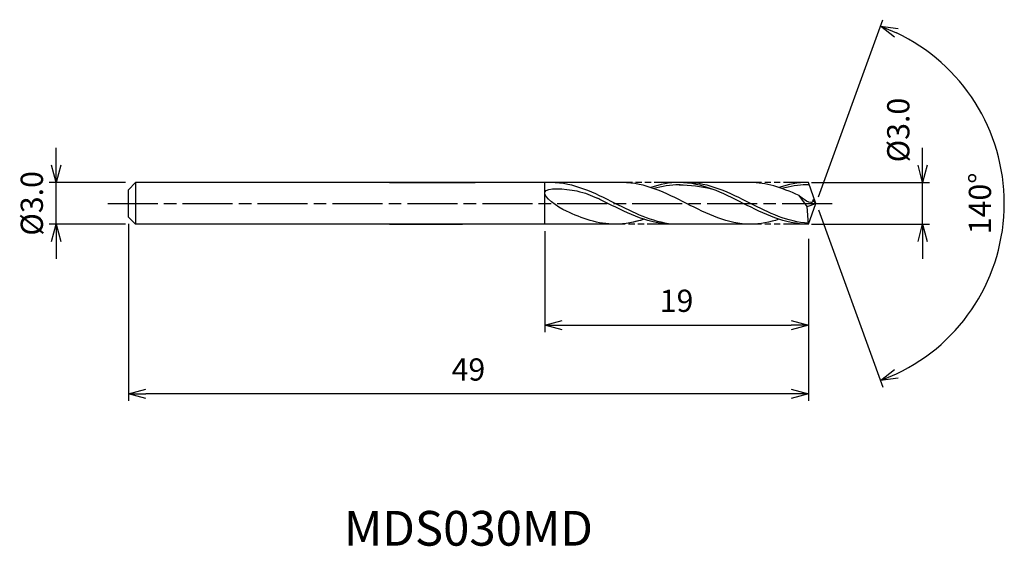
# Model space of a CAD drawing. Extents: x -57.4 to 13.6, y -24.7 to 13.2.
import ezdxf
from ezdxf.enums import TextEntityAlignment as Align

# ---------------------------------------------------------------- set-up
doc = ezdxf.new("R2010")
doc.units = 0
doc.header["$LTSCALE"] = 0.3
doc.linetypes.add('AM_ISO08W050', pattern=[18, 12, -1.5, 3, -1.5])
doc.linetypes.add('AM_ISO09W050', pattern=[22.5, 12, -1.5, 3, -1.5, 3, -1.5])
doc.layers.get('0').update_dxf_attribs({"linetype": 'CONTINUOUS'})
doc.layers.get('DEFPOINTS').update_dxf_attribs({"linetype": 'CONTINUOUS'})
for name, color, linetype in [('AM_0', 7, 'CONTINUOUS'), ('AM_5', 3, 'CONTINUOUS'), ('AM_6', 2, 'CONTINUOUS'), ('AM_7', 4, 'AM_ISO08W050')]:
    doc.layers.add(name, color=color, linetype=linetype)
doc.styles.add('ASAMI', font='simplex.shx', dxfattribs={"bigfont": 'EXTFONT.SHX'})
doc.styles.get("Standard").update_dxf_attribs({"font": 'simplex.shx', "bigfont": 'EXTFONT.SHX'})
doc.dimstyles.new('AM_JIS', dxfattribs={"dimscale": 0.5, "dimtxt": 3.2, "dimasz": 2.5, "dimexe": 1, "dimexo": 1, "dimgap": 1.5, "dimtad": 3, "dimdec": 1, "dimzin": 1, "dimtxsty": 'ASAMI', "dimblk": 'OPEN30', "dimcen": 0, "dimclrd": 3, "dimclre": 3, "dimclrt": 2, "dimazin": 3, "dimtp": 0.1, "dimtm": 0.1, "dimtfac": 0.71, "dimtdec": 1, "dimtmove": 0, "dimatfit": 3, "dimtzin": 0})
doc.dimstyles.new('AM_JIS$2', dxfattribs={"dimscale": 0.5, "dimtxt": 3.2, "dimasz": 2.5, "dimexe": 1, "dimexo": 1, "dimgap": 1.5, "dimtad": 3, "dimdec": 1, "dimzin": 1, "dimtxsty": 'ASAMI', "dimblk": 'OPEN30', "dimcen": 0, "dimclrd": 3, "dimclre": 3, "dimclrt": 2, "dimazin": 3, "dimtp": 0.1, "dimtm": 0.1, "dimtfac": 0.71, "dimtdec": 1, "dimtmove": 0, "dimatfit": 3, "dimtzin": 0})

# ---------------------------------------------------------------- blocks, each defined once
blk = doc.blocks.new('_OPEN30')
at = {"color": 0}
for p, q in [((-1, 0.268), (0, 0)), ((0, 0), (-1, -0.268)), ((0, 0), (-1, 0))]:
    blk.add_line(p, q, dxfattribs=at)
blk = doc.blocks.new('*D5')
at = {"layer": 'AM_5', "color": 3}
for p, q in [((-54.75, 2.75), (-54.75, 4)), ((-49.746, 1.5), (-55.25, 1.5)), ((-54.75, -1.5), (-54.75, 1.5)), ((-49.746, -1.5), (-55.25, -1.5)), ((-54.75, -2.75), (-54.75, -4))]:
    blk.add_line(p, q, dxfattribs=at)
at = {"layer": 'DEFPOINTS', "color": 0}
for p in [(-54.75, 1.5), (-49.246, 1.5), (-49.246, -1.5)]:
    blk.add_point(p, dxfattribs=at)
at = {"layer": 'AM_5', "color": 3, "xscale": 1.25, "yscale": 1.25, "zscale": 1.25}
for p, rotation in [((-54.75, 1.5), 270), ((-54.75, -1.5), 90)]:
    blk.add_blockref('_OPEN30', p, dxfattribs=dict(at, rotation=rotation))
at = {"layer": 'AM_5', "color": 2, "insert": (-56.3, 0), "char_height": 1.6, "attachment_point": 5, "rotation": 90, "style": 'ASAMI'}
blk.add_mtext('%%C3.0', dxfattribs=at)
blk = doc.blocks.new('*D6')
at = {"layer": 'AM_5', "color": 3}
for p, q in [((7.688, 2.75), (7.688, 4)), ((-0.325, 1.5), (8.188, 1.5)), ((7.688, -1.5), (7.688, 1.5)), ((-0.325, -1.5), (8.188, -1.5)), ((7.688, -2.75), (7.688, -4))]:
    blk.add_line(p, q, dxfattribs=at)
at = {"layer": 'DEFPOINTS', "color": 0}
for p in [(-0.825, 1.5), (7.688, 1.5), (-0.825, -1.5)]:
    blk.add_point(p, dxfattribs=at)
at = {"layer": 'AM_5', "color": 3, "xscale": 1.25, "yscale": 1.25, "zscale": 1.25}
for p, rotation in [((7.688, 1.5), 270), ((7.688, -1.5), 90)]:
    blk.add_blockref('_OPEN30', p, dxfattribs=dict(at, rotation=rotation))
at = {"layer": 'AM_5', "color": 2, "insert": (6.138, 5.279), "char_height": 1.6, "attachment_point": 5, "rotation": 90, "style": 'ASAMI'}
blk.add_mtext('%%C3.0', dxfattribs=at)
blk = doc.blocks.new('*D7')
at = {"layer": 'AM_0', "color": 3}
for p, q in [((0.171, 0.47), (4.813, 13.223)), ((0.171, -0.47), (4.813, -13.223))]:
    blk.add_line(p, q, dxfattribs=at)
blk.add_arc((0, 0), 13.572, 295.27902, 64.72098, dxfattribs=at)
at = {"layer": 'DEFPOINTS', "color": 0}
for p in [(-0.546, 1.5), (0, 0), (0, 0), (-0.546, -1.5), (12.462, -5.375)]:
    blk.add_point(p, dxfattribs=at)
at = {"layer": 'AM_0', "color": 3, "xscale": 1.25, "yscale": 1.25, "zscale": 1.25}
for p, rotation in [((4.642, 12.753), 157.3604877593669), ((4.642, -12.753), 202.6395122406331)]:
    blk.add_blockref('_OPEN30', p, dxfattribs=dict(at, rotation=rotation))
at = {"layer": 'AM_0', "color": 2, "insert": (12.022, 0), "char_height": 1.6, "attachment_point": 5, "rotation": 90, "style": 'ASAMI'}
blk.add_mtext('140°', dxfattribs=at)
blk = doc.blocks.new('*D8')
at = {"layer": 'AM_5', "color": 3}
for p, q in [((-49.546, -1.483), (-49.546, -14.214)), ((-0.546, -2.75), (-0.546, -14.214)), ((-1.796, -13.714), (-48.296, -13.714))]:
    blk.add_line(p, q, dxfattribs=at)
at = {"layer": 'DEFPOINTS', "color": 0}
for p in [(-49.546, -0.983), (-0.546, -2.25), (-49.546, -13.714)]:
    blk.add_point(p, dxfattribs=at)
at = {"layer": 'AM_5', "color": 3, "xscale": 1.25, "yscale": 1.25, "zscale": 1.25, "rotation": 180}
blk.add_blockref('_OPEN30', (-49.546, -13.714), dxfattribs=at)
at = {"layer": 'AM_5', "color": 3, "xscale": 1.25, "yscale": 1.25, "zscale": 1.25}
blk.add_blockref('_OPEN30', (-0.546, -13.714), dxfattribs=at)
at = {"layer": 'AM_5', "color": 2, "insert": (-25.046, -12.164), "char_height": 1.6, "attachment_point": 5, "style": 'ASAMI'}
blk.add_mtext('49', dxfattribs=at)
blk = doc.blocks.new('*D9')
at = {"layer": 'AM_5', "color": 3}
for p, q in [((-19.546, -2), (-19.546, -9.268)), ((-0.546, -2.546), (-0.546, -9.268)), ((-18.296, -8.768), (-1.796, -8.768))]:
    blk.add_line(p, q, dxfattribs=at)
at = {"layer": 'DEFPOINTS', "color": 0}
for p in [(-19.546, -1.5), (-0.546, -2.046), (-0.546, -8.768)]:
    blk.add_point(p, dxfattribs=at)
at = {"layer": 'AM_5', "color": 3, "xscale": 1.25, "yscale": 1.25, "zscale": 1.25, "rotation": 180}
blk.add_blockref('_OPEN30', (-19.546, -8.768), dxfattribs=at)
at = {"layer": 'AM_5', "color": 3, "xscale": 1.25, "yscale": 1.25, "zscale": 1.25}
blk.add_blockref('_OPEN30', (-0.546, -8.768), dxfattribs=at)
at = {"layer": 'AM_5', "color": 2, "insert": (-10.046, -7.218), "char_height": 1.6, "attachment_point": 5, "style": 'ASAMI'}
blk.add_mtext('19', dxfattribs=at)

msp = doc.modelspace()

# ---------------------------------------------------------------- linework, layer by layer
at = {"layer": 'AM_0'}
for p, q in [((-49.02874, 1.5), (-49.54598, 0.98276)), ((-19.54598, 1.5), (-49.02874, 1.5)), ((-49.02874, 1.5), (-49.02874, -1.5)), ((-30.72795, 1.5), (-24.56648, 1.5)), ((-19.54598, -1.5), (-19.54598, 1.5)), ((-13.95481, 1.5), (-19.54598, 1.5)), ((-4.71712, 1.5), (-9.85575, 1.5)), ((0, 0), (-0.54596, 1.5)), ((-49.54598, 0.51307), (-49.54598, 0.98276)), ((-49.54598, 0.36509), (-49.54598, 0.51307)), ((-49.54598, -0.36509), (-49.54598, 0.36509)), ((-0.64164, -0.22351), (-1.20326, 0.56582)), ((-0.21862, 0.26047), (-0.0948, 0.26047)), ((0, 0), (-0.21862, 0.26047)), ((-49.54598, -0.51307), (-49.54598, -0.36509)), ((-49.54598, -0.98276), (-49.54598, -0.51307)), ((-0.64164, -0.22351), (0, 0)), ((-0.54598, -1.5), (-0.64164, -0.22351)), ((-0.54596, -1.5), (0, 0)), ((-49.54598, -0.98276), (-49.02874, -1.5)), ((-19.54598, -1.5), (-49.02874, -1.5)), ((-30.72795, -1.5), (-25.46171, -1.5)), ((-14.17586, -1.5), (-19.54598, -1.5)), ((-4.71712, -1.5), (-10.36518, -1.5))]:
    msp.add_line(p, q, dxfattribs=at)
for points, knots in [([(-10.36518, -1.5), (-11.8088, -1.34253), (-14.63094, 0.07874), (-17.45307, 1.5), (-19.09344, 1.5)], [1.52117674, 1.52117674, 1.52117674, 1.52117674, 14.48999655, 28.9799931, 28.9799931, 28.9799931, 28.9799931]), ([(-0.5514, -1.42766), (-2.06168, -1.34253), (-4.88382, 0.07874), (-7.70595, 1.5), (-9.34632, 1.5)], [1.52117674, 1.52117674, 1.52117674, 1.52117674, 14.48999655, 28.9799931, 28.9799931, 28.9799931, 28.9799931]), ([(-17.98583, -0.56418), (-18.64045, -0.26262), (-20.69454, 1.25699), (-17.20699, 1.01341), (-16.21812, 0.59776), (-15.755, 0.37503)], [0, 0, 0, 0, 0.64476759, 1.31654697, 1.77723896, 1.77723896, 1.77723896, 1.77723896]), ([(-9.78824, 1.33616), (-9.81075, 1.33616), (-10.46305, 1.33801), (-11.09602, 1.23277), (-11.69611, 1.07014)], [0, 0, 0, 0, 0.19877709, 5.75912811, 5.75912811, 5.75912811, 5.75912811]), ([(-0.48612, 1.3356), (-0.66956, 1.33558), (-1.22536, 1.33801), (-1.85832, 1.23277), (-2.45841, 1.07014)], [0, 0, 0, 0, 0.19877709, 5.75912811, 5.75912811, 5.75912811, 5.75912811]), ([(-10.30505, -1.5), (-11.96942, -1.5), (-13.73477, -0.62377), (-15.50011, 0.25246), (-15.75515, 0.37511)], [0, 0, 0, 0, 1.44899965, 1.69287261, 1.69287261, 1.69287261, 1.69287261]), ([(-0.21862, 0.26047), (-0.21608, 0.22253), (-0.18662, -0.21778), (-1.07, 0.37853), (-1.20326, 0.56582)], [0, 0, 0, 0, 0.035310762, 0.409800305, 0.409800305, 0.409800305, 0.409800305])]:
    msp.add_open_spline(points, degree=3, knots=knots, dxfattribs=at)
for points in [[(-4.71712, -1.5), (-6.35749, -1.5), (-9.33596, 0), (-12.31444, 1.5), (-13.95481, 1.5)], [(-9.85575, 1.5), (-10.56298, 1.5), (-11.24212, 1.36059), (-11.90528, 1.14187)], [(-0.54598, -1.5), (-2.25843, -1.5), (-5.23691, 0), (-8.21538, 1.5), (-9.85575, 1.5)], [(-1.20326, 0.56582), (-2.54944, 1.15099), (-3.59812, 1.5), (-4.71712, 1.5)], [(-0.54598, 1.5), (-1.32529, 1.5), (-2.00443, 1.36059), (-2.66759, 1.14187)], [(-9.85575, 1.33616), (-9.07795, 1.33837), (-8.29719, 1.23267), (-7.5355, 1.04801)], [(-14.46409, -1.5), (-15.70178, -1.5), (-16.85468, -1.08525), (-17.98584, -0.56417)], [(-12.41471, -1.14187), (-13.07787, -1.36059), (-13.75701, -1.5), (-14.46424, -1.5)], [(-12.38457, -1.14187), (-13.05743, -1.36059), (-13.74651, -1.5), (-14.46409, -1.5)], [(-2.66759, -1.14187), (-3.33075, -1.36059), (-4.00989, -1.5), (-4.71712, -1.5)]]:
    msp.add_open_spline(points, degree=3, dxfattribs=at)
at = {"layer": 'AM_5', "color": 3, "linetype": 'AM_ISO09W050', "ltscale": 0.5}
for p, q in [((-9.85575, 1.5), (-13.95481, 1.5)), ((-0.54598, 1.5), (-4.71712, 1.5)), ((-10.36518, -1.5), (-14.34255, -1.5)), ((-0.54598, -1.5), (-4.71712, -1.5))]:
    msp.add_line(p, q, dxfattribs=at)
at = {"layer": 'AM_7'}
msp.add_line((-51.03898, 0), (1.35, 0), dxfattribs=at)

# ---------------------------------------------------------------- texts
at = {"layer": 'AM_6'}
msp.add_text('MDS030MD', height=2.5, dxfattribs=at).set_placement((-25.04598, -23.71409), align=Align.MIDDLE)

# ---------------------------------------------------------------- dimensions: what is measured, and where the dimension line sits
at = {"layer": 'AM_0'}
dim = msp.add_angular_dim_2l(base=(12.46171, -5.37546), line1=((-0.54596, -1.5), (0, 0)), line2=((0, 0), (-0.54596, 1.5)), dimstyle='AM_JIS$2', override={"dimdec": 0}, dxfattribs=at)
dim.commit()
dim.dimension.update_dxf_attribs({"geometry": '*D7', "text_midpoint": (12.02165, 0)})
at = {"layer": 'AM_5'}
dim = msp.add_linear_dim(base=(7.68753, 1.5), p1=(-0.8249, -1.5), p2=(-0.8249, 1.5), angle=90, text='%%C<>', dimstyle='AM_JIS', override={"dimdec": 1, "dimtmove": 1}, dxfattribs=at)
dim.commit()
dim.dimension.update_dxf_attribs({"geometry": '*D6', "text_midpoint": (7.68753, 5.27888), "dimtype": 160})
dim = msp.add_linear_dim(base=(-54.75048, 1.5), p1=(-49.24598, -1.5), p2=(-49.24598, 1.5), angle=90, text='%%C<>', dimstyle='AM_JIS', dxfattribs=at)
dim.commit()
dim.dimension.update_dxf_attribs({"geometry": '*D5', "text_midpoint": (-54.75048, 0), "dimtype": 160})
for base, p1, p2, override, picture, middle in [((-49.54598, -13.71409), (-0.54598, -2.25), (-49.54598, -0.98276), {"dimdec": 3, "dimzin": 9}, '*D8', (-25.04598, -12.16409)), ((-0.54598, -8.76766), (-19.54598, -1.5), (-0.54598, -2.04604), {"dimdec": 4, "dimzin": 9}, '*D9', (-10.04598, -7.21766))]:
    dim = msp.add_linear_dim(base=base, p1=p1, p2=p2, dimstyle='AM_JIS', override=override, dxfattribs=at)
    dim.commit()
    dim.dimension.update_dxf_attribs({"geometry": picture, "text_midpoint": middle})

doc.saveas('drawing.dxf')
